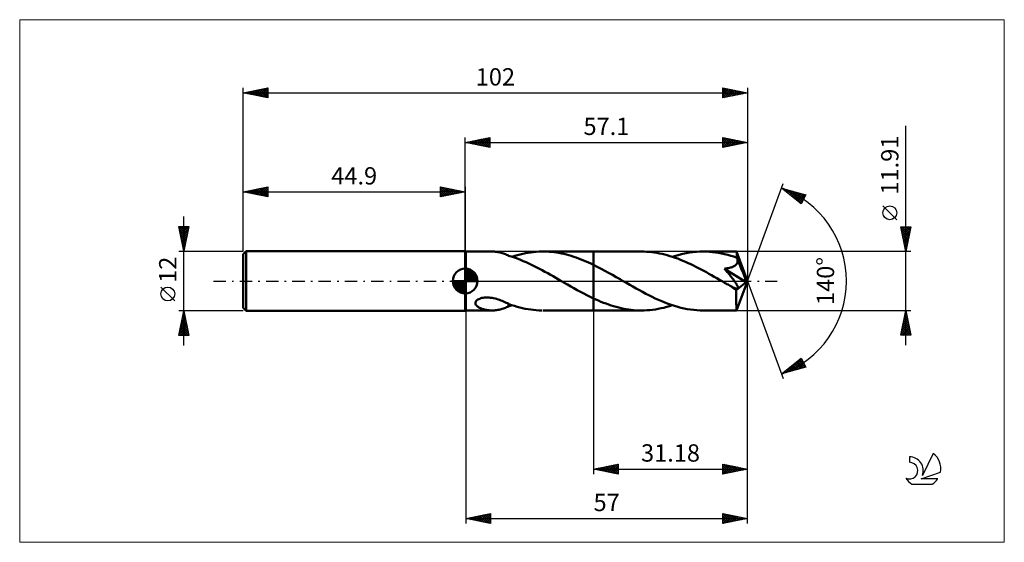
# Model space of a CAD drawing. Units: millimetres. Extents: x -90 to 109, y -53 to 53.
import ezdxf
from ezdxf.enums import TextEntityAlignment as Align

# ---------------------------------------------------------------- set-up
doc = ezdxf.new("R2010")
doc.units = ezdxf.units.MM
doc.header["$LTSCALE"] = 6.25
doc.linetypes.add('LONGDASH_DASH', pattern=[0.85, 0.4, -0.2, 0.05, -0.2])
for name, color, linetype in [('1', 4, 'CONTINUOUS'), ('2', 7, 'CONTINUOUS'), ('4', 2, 'LONGDASH_DASH'), ('CUT', 1, 'CONTINUOUS'), ('INFTOTAL', 9, 'CONTINUOUS'), ('NOCUT', 7, 'CONTINUOUS'), ('SK1', 4, 'CONTINUOUS'), ('SK2', 7, 'CONTINUOUS'), ('SK4', 2, 'LONGDASH_DASH'), ('SK6', 5, 'CONTINUOUS')]:
    doc.layers.add(name, color=color, linetype=linetype)
doc.styles.get("Standard").update_dxf_attribs({"font": 'Monospac821 BT'})

msp = doc.modelspace()

# ---------------------------------------------------------------- linework, layer by layer
at = {"layer": '1', "color": 4, "linetype": 'CONTINUOUS', "lineweight": 50}
for p, q in [((0.1, 5.95), (0, 6)), ((0, -6), (0, 6)), ((0.1, 5.95), (5.43, 5.95)), ((0.1, -5.95), (0.1, 5.95)), ((5.65, 5.95), (5.42, 5.95)), ((5.89, 5.94), (5.65, 5.95)), ((6.12, 5.92), (5.89, 5.94)), ((6.35, 5.89), (6.12, 5.92)), ((6.59, 5.85), (6.35, 5.89)), ((6.82, 5.81), (6.59, 5.85)), ((7.05, 5.76), (6.82, 5.81)), ((7.28, 5.7), (7.05, 5.76)), ((7.5, 5.63), (7.28, 5.7)), ((7.72, 5.56), (7.5, 5.63)), ((7.93, 5.48), (7.72, 5.56)), ((8.15, 5.4), (7.93, 5.48)), ((8.36, 5.32), (8.15, 5.4)), ((8.57, 5.23), (8.36, 5.32)), ((8.78, 5.14), (8.57, 5.23)), ((8.78, 5.11), (8.78, 5.14)), ((9.54, 4.87), (8.78, 5.11)), ((9.45, 4.9), (10.01, 5.07)), ((10.15, 4.66), (9.54, 4.87)), ((10.01, 5.07), (10.56, 5.23)), ((10.68, 4.46), (10.15, 4.66)), ((10.56, 5.23), (11.1, 5.37)), ((11.21, 4.25), (10.68, 4.46)), ((11.1, 5.37), (11.64, 5.5)), ((11.75, 4.03), (11.21, 4.25)), ((11.64, 5.5), (12.19, 5.61)), ((12.3, 3.79), (11.75, 4.03)), ((12.19, 5.61), (12.74, 5.71)), ((12.74, 5.71), (13.29, 5.79)), ((13.29, 5.79), (13.84, 5.86)), ((13.84, 5.86), (14.38, 5.91)), ((14.38, 5.91), (14.93, 5.94)), ((14.93, 5.94), (15.48, 5.95)), ((15.98, 5.95), (15.48, 5.95)), ((15.71, 5.95), (25.92, 5.95)), ((16.48, 5.94), (15.98, 5.95)), ((16.98, 5.91), (16.48, 5.94)), ((17.47, 5.87), (16.98, 5.91)), ((17.97, 5.81), (17.47, 5.87)), ((18.47, 5.74), (17.97, 5.81)), ((18.96, 5.66), (18.47, 5.74)), ((19.46, 5.56), (18.96, 5.66)), ((19.96, 5.46), (19.46, 5.56)), ((20.46, 5.33), (19.96, 5.46)), ((20.96, 5.2), (20.46, 5.33)), ((21.45, 5.06), (20.96, 5.2)), ((21.95, 4.9), (21.45, 5.06)), ((22.44, 4.73), (21.95, 4.9)), ((22.93, 4.55), (22.44, 4.73)), ((23.43, 4.36), (22.93, 4.55)), ((23.93, 4.16), (23.43, 4.36)), ((24.43, 3.95), (23.93, 4.16)), ((25.92, 5.95), (35.64, 5.95)), ((25.92, -5.96), (25.92, 5.95)), ((36.16, 5.95), (35.64, 5.95)), ((36.68, 5.92), (36.16, 5.95)), ((37.2, 5.89), (36.68, 5.92)), ((37.72, 5.83), (37.2, 5.89)), ((38.24, 5.77), (37.72, 5.83)), ((38.77, 5.68), (38.24, 5.77)), ((39.29, 5.59), (38.77, 5.68)), ((39.82, 5.47), (39.29, 5.59)), ((40.34, 5.35), (39.82, 5.47)), ((40.87, 5.21), (40.34, 5.35)), ((41.39, 5.05), (40.87, 5.21)), ((41.91, 4.89), (41.39, 5.05)), ((41.88, 4.9), (42.58, 5.11)), ((42.44, 4.71), (41.91, 4.89)), ((42.97, 4.52), (42.44, 4.71)), ((42.58, 5.11), (43.28, 5.31)), ((43.5, 4.31), (42.97, 4.52)), ((43.28, 5.31), (43.98, 5.48)), ((44.02, 4.1), (43.5, 4.31)), ((43.98, 5.48), (44.67, 5.62)), ((44.55, 3.87), (44.02, 4.1)), ((44.67, 5.62), (45.36, 5.74)), ((45.36, 5.74), (46.05, 5.83)), ((46.05, 5.83), (46.75, 5.9)), ((46.75, 5.9), (47.44, 5.94)), ((47.44, 5.94), (48.14, 5.95)), ((48.75, 5.94), (48.14, 5.95)), ((48.14, 5.95), (54.88, 5.95)), ((49.37, 5.91), (48.75, 5.94)), ((49.99, 5.86), (49.37, 5.91)), ((50.61, 5.79), (49.99, 5.86)), ((51.23, 5.69), (50.61, 5.79)), ((51.84, 5.58), (51.23, 5.69)), ((52.46, 5.44), (51.84, 5.58)), ((53.08, 5.29), (52.46, 5.44)), ((53.69, 5.11), (53.08, 5.29)), ((54.31, 4.92), (53.69, 5.11)), ((54.93, 4.71), (54.31, 4.92)), ((54.89, 5.93), (54.88, 5.95)), ((57.1, 0), (54.88, 5.95)), ((54.88, 5.95), (54.88, 5.95)), ((54.88, 5.95), (54.88, 5.95)), ((54.88, 5.95), (54.88, 5.95)), ((54.88, 5.95), (54.88, 5.95)), ((54.88, 5.95), (54.88, 5.95)), ((54.88, 5.95), (54.88, 5.95)), ((54.89, 5.89), (54.89, 5.93)), ((54.9, 5.84), (54.89, 5.89)), ((54.9, 5.78), (54.9, 5.84)), ((54.91, 5.7), (54.9, 5.78)), ((54.92, 5.61), (54.91, 5.7)), ((54.92, 5.51), (54.92, 5.61)), ((54.93, 5.4), (54.92, 5.51)), ((54.93, 5.28), (54.93, 5.4)), ((57.1, 0), (54.93, 5.28)), ((54.93, 4.71), (54.93, 5.28)), ((54.95, 4.68), (54.93, 4.71)), ((54.96, 4.64), (54.95, 4.68)), ((54.97, 4.61), (54.96, 4.64)), ((54.99, 4.58), (54.97, 4.61)), ((55, 4.54), (54.99, 4.58)), ((55.02, 4.51), (55, 4.54)), ((55.03, 4.47), (55.02, 4.51)), ((55.05, 4.38), (55.03, 4.47)), ((55.82, 2.55), (55.03, 4.47)), ((55.07, 4.3), (55.05, 4.38)), ((55.08, 4.21), (55.07, 4.3)), ((55.09, 4.12), (55.08, 4.21)), ((55.08, 3.95), (55.09, 4.03)), ((55.09, 4.03), (55.09, 4.12)), ((12.85, 3.54), (12.3, 3.79)), ((13.39, 3.28), (12.85, 3.54)), ((13.94, 3.02), (13.39, 3.28)), ((14.49, 2.74), (13.94, 3.02)), ((15.03, 2.46), (14.49, 2.74)), ((15.58, 2.17), (15.03, 2.46)), ((16.13, 1.87), (15.58, 2.17)), ((24.93, 3.73), (24.43, 3.95)), ((25.42, 3.51), (24.93, 3.73)), ((25.92, 3.27), (25.42, 3.51)), ((26.69, 2.89), (25.92, 3.27)), ((27.46, 2.49), (26.69, 2.89)), ((28.23, 2.08), (27.46, 2.49)), ((29, 1.66), (28.23, 2.08)), ((45.07, 3.63), (44.55, 3.87)), ((45.6, 3.39), (45.07, 3.63)), ((46.13, 3.13), (45.6, 3.39)), ((46.66, 2.87), (46.13, 3.13)), ((47.19, 2.6), (46.66, 2.87)), ((47.71, 2.33), (47.19, 2.6)), ((48.24, 2.04), (47.71, 2.33)), ((48.76, 1.76), (48.24, 2.04)), ((52.44, 2.48), (52.65, 2.51)), ((52.57, 2.32), (52.44, 2.48)), ((56.79, -0.25), (52.44, 2.48)), ((52.71, 2.15), (52.57, 2.32)), ((52.65, 2.51), (52.85, 2.54)), ((52.85, 1.98), (52.71, 2.15)), ((52.85, 2.54), (53.05, 2.58)), ((53.05, 2.58), (53.25, 2.61)), ((53.25, 2.61), (53.44, 2.66)), ((53.44, 2.66), (53.62, 2.71)), ((53.62, 2.71), (53.8, 2.76)), ((53.8, 2.76), (53.95, 2.81)), ((53.95, 2.81), (54.09, 2.86)), ((54.09, 2.86), (54.21, 2.92)), ((54.21, 2.92), (54.32, 2.97)), ((54.32, 2.97), (54.42, 3.02)), ((54.42, 3.02), (54.5, 3.08)), ((54.5, 3.08), (54.58, 3.13)), ((54.58, 3.13), (54.66, 3.19)), ((54.66, 3.19), (54.73, 3.25)), ((54.73, 3.25), (54.79, 3.31)), ((54.79, 3.31), (54.85, 3.38)), ((54.85, 3.38), (54.9, 3.46)), ((54.9, 3.46), (54.95, 3.53)), ((54.95, 3.53), (54.99, 3.61)), ((54.99, 3.61), (55.02, 3.69)), ((55.02, 3.69), (55.05, 3.77)), ((55.05, 3.77), (55.07, 3.86)), ((55.07, 3.86), (55.08, 3.95)), ((56.19, 1.65), (55.82, 2.55)), ((16.68, 1.57), (16.13, 1.87)), ((17.23, 1.26), (16.68, 1.57)), ((17.78, 0.95), (17.23, 1.26)), ((18.32, 0.63), (17.78, 0.95)), ((18.87, 0.32), (18.32, 0.63)), ((19.42, 0), (18.87, 0.32)), ((19.52, -0.06), (19.42, 0)), ((29.77, 1.23), (29, 1.66)), ((30.54, 0.79), (29.77, 1.23)), ((31.31, 0.35), (30.54, 0.79)), ((31.97, -0.02), (31.31, 0.35)), ((49.29, 1.46), (48.76, 1.76)), ((49.81, 1.17), (49.29, 1.46)), ((50.34, 0.87), (49.81, 1.17)), ((50.87, 0.57), (50.34, 0.87)), ((51.4, 0.26), (50.87, 0.57)), ((51.93, -0.05), (51.4, 0.26)), ((53, 1.81), (52.85, 1.98)), ((53.14, 1.63), (53, 1.81)), ((53.28, 1.46), (53.14, 1.63)), ((53.43, 1.28), (53.28, 1.46)), ((53.57, 1.1), (53.43, 1.28)), ((53.71, 0.93), (53.57, 1.1)), ((53.84, 0.76), (53.71, 0.93)), ((53.97, 0.59), (53.84, 0.76)), ((54.1, 0.43), (53.97, 0.59)), ((54.22, 0.27), (54.1, 0.43)), ((54.33, 0.12), (54.22, 0.27)), ((54.43, -0.02), (54.33, 0.12)), ((54.88, -5.95), (57.1, 0)), ((56.4, 1.11), (56.19, 1.65)), ((56.54, 0.76), (56.4, 1.11)), ((56.63, 0.5), (56.54, 0.76)), ((56.69, 0.3), (56.63, 0.5)), ((56.74, 0.14), (56.69, 0.3)), ((56.74, 0.07), (56.72, 0.14)), ((57.1, 0), (56.72, 0.14)), ((56.74, 0.14), (56.72, 0.14)), ((57.1, 0), (56.74, 0.14)), ((56.75, 0.01), (56.74, 0.07)), ((56.76, -0.04), (56.75, 0.01)), ((19.62, -0.12), (19.52, -0.06)), ((19.72, -0.17), (19.62, -0.12)), ((19.82, -0.23), (19.72, -0.17)), ((19.93, -0.29), (19.82, -0.23)), ((20.03, -0.35), (19.93, -0.29)), ((20.68, -0.72), (20.03, -0.35)), ((21.34, -1.1), (20.68, -0.72)), ((21.99, -1.47), (21.34, -1.1)), ((22.65, -1.83), (21.99, -1.47)), ((23.3, -2.19), (22.65, -1.83)), ((32.62, -0.4), (31.97, -0.02)), ((33.26, -0.77), (32.62, -0.4)), ((33.91, -1.14), (33.26, -0.77)), ((34.56, -1.51), (33.91, -1.14)), ((35.21, -1.86), (34.56, -1.51)), ((35.86, -2.21), (35.21, -1.86)), ((52.46, -0.35), (51.93, -0.05)), ((52.69, -0.48), (52.46, -0.35)), ((52.91, -0.61), (52.69, -0.48)), ((53.14, -0.74), (52.91, -0.61)), ((53.37, -0.87), (53.14, -0.74)), ((53.6, -1), (53.37, -0.87)), ((53.83, -1.13), (53.6, -1)), ((53.96, -1.2), (53.83, -1.13)), ((54.08, -1.26), (53.96, -1.2)), ((54.2, -1.31), (54.08, -1.26)), ((54.3, -1.36), (54.2, -1.31)), ((54.4, -1.4), (54.3, -1.36)), ((54.49, -1.43), (54.4, -1.4)), ((54.53, -0.15), (54.43, -0.02)), ((54.58, -1.46), (54.49, -1.43)), ((54.62, -0.28), (54.53, -0.15)), ((54.67, -1.49), (54.58, -1.46)), ((54.7, -0.39), (54.62, -0.28)), ((54.75, -1.51), (54.67, -1.49)), ((54.77, -0.51), (54.7, -0.39)), ((54.83, -1.53), (54.75, -1.51)), ((54.84, -0.61), (54.77, -0.51)), ((54.81, -2.21), (54.82, -1.84)), ((54.82, -1.84), (56.79, -0.25)), ((54.91, -1.54), (54.83, -1.53)), ((54.9, -0.71), (54.84, -0.61)), ((54.95, -0.8), (54.9, -0.71)), ((54.98, -1.54), (54.91, -1.54)), ((55, -0.88), (54.95, -0.8)), ((54.98, -1.54), (55.04, -1.53)), ((55.04, -0.96), (55, -0.88)), ((55.08, -1.04), (55.04, -0.96)), ((55.04, -1.53), (55.09, -1.51)), ((55.11, -1.12), (55.08, -1.04)), ((55.09, -1.51), (55.13, -1.48)), ((55.14, -1.19), (55.11, -1.12)), ((55.13, -1.48), (55.16, -1.44)), ((55.16, -1.26), (55.14, -1.19)), ((55.17, -1.33), (55.16, -1.26)), ((55.16, -1.44), (55.17, -1.39)), ((55.17, -1.39), (55.17, -1.33)), ((56.77, -0.1), (56.76, -0.04)), ((56.78, -0.15), (56.77, -0.1)), ((56.79, -0.2), (56.78, -0.15)), ((56.79, -0.25), (56.79, -0.2)), ((2.24, -4.04), (2.38, -3.89)), ((2.38, -3.89), (2.54, -3.77)), ((2.54, -3.77), (2.73, -3.66)), ((2.73, -3.66), (2.93, -3.57)), ((2.93, -3.57), (3.15, -3.49)), ((3.15, -3.49), (3.37, -3.43)), ((3.37, -3.43), (3.63, -3.38)), ((3.63, -3.38), (3.91, -3.34)), ((3.91, -3.34), (4.2, -3.33)), ((4.2, -3.33), (4.51, -3.32)), ((4.82, -3.34), (4.51, -3.32)), ((5.13, -3.37), (4.82, -3.34)), ((5.44, -3.42), (5.13, -3.37)), ((5.74, -3.48), (5.44, -3.42)), ((6.04, -3.55), (5.74, -3.48)), ((6.34, -3.63), (6.04, -3.55)), ((6.63, -3.72), (6.34, -3.63)), ((6.92, -3.82), (6.63, -3.72)), ((7.2, -3.92), (6.92, -3.82)), ((7.47, -4.03), (7.2, -3.92)), ((23.96, -2.53), (23.3, -2.19)), ((24.61, -2.87), (23.96, -2.53)), ((25.27, -3.19), (24.61, -2.87)), ((25.92, -3.51), (25.27, -3.19)), ((26.43, -3.74), (25.92, -3.51)), ((26.94, -3.96), (26.43, -3.74)), ((27.45, -4.18), (26.94, -3.96)), ((36.5, -2.56), (35.86, -2.21)), ((37.15, -2.89), (36.5, -2.56)), ((37.79, -3.21), (37.15, -2.89)), ((38.44, -3.52), (37.79, -3.21)), ((39.09, -3.81), (38.44, -3.52)), ((39.74, -4.09), (39.09, -3.81)), ((54.81, -2.56), (54.81, -2.21)), ((54.81, -2.9), (54.81, -2.56)), ((54.81, -3.23), (54.81, -2.9)), ((54.82, -3.55), (54.81, -3.23)), ((54.82, -3.87), (54.82, -3.55)), ((54.82, -4.16), (54.82, -3.87)), ((0, -6), (0.1, -5.95)), ((0.1, -5.95), (5.43, -5.95)), ((2.08, -4.5), (2.09, -4.35)), ((2.11, -4.65), (2.08, -4.5)), ((2.09, -4.35), (2.15, -4.19)), ((2.17, -4.79), (2.11, -4.65)), ((2.15, -4.19), (2.24, -4.04)), ((2.25, -4.92), (2.17, -4.79)), ((2.36, -5.03), (2.25, -4.92)), ((2.47, -5.14), (2.36, -5.03)), ((2.61, -5.24), (2.47, -5.14)), ((2.75, -5.33), (2.61, -5.24)), ((2.92, -5.42), (2.75, -5.33)), ((3.09, -5.51), (2.92, -5.42)), ((3.28, -5.59), (3.09, -5.51)), ((3.48, -5.66), (3.28, -5.59)), ((3.69, -5.72), (3.48, -5.66)), ((3.9, -5.78), (3.69, -5.72)), ((4.11, -5.82), (3.9, -5.78)), ((4.33, -5.86), (4.11, -5.82)), ((4.55, -5.9), (4.33, -5.86)), ((4.76, -5.92), (4.55, -5.9)), ((4.98, -5.94), (4.76, -5.92)), ((5.2, -5.95), (4.98, -5.94)), ((5.42, -5.95), (5.2, -5.95)), ((5.42, -5.95), (5.65, -5.95)), ((5.65, -5.95), (5.89, -5.94)), ((5.89, -5.94), (6.12, -5.92)), ((6.12, -5.92), (6.35, -5.89)), ((6.35, -5.89), (6.59, -5.85)), ((6.59, -5.85), (6.82, -5.81)), ((6.82, -5.81), (7.05, -5.76)), ((7.05, -5.76), (7.28, -5.7)), ((7.28, -5.7), (7.5, -5.63)), ((7.74, -4.15), (7.47, -4.03)), ((7.5, -5.63), (7.72, -5.56)), ((7.72, -5.56), (7.93, -5.48)), ((8.01, -4.26), (7.74, -4.15)), ((7.93, -5.48), (8.15, -5.4)), ((8.27, -4.38), (8.01, -4.26)), ((8.15, -5.4), (8.36, -5.32)), ((8.53, -4.5), (8.27, -4.38)), ((8.36, -5.32), (8.57, -5.23)), ((8.79, -4.62), (8.53, -4.5)), ((8.57, -5.23), (8.78, -5.14)), ((8.78, -4.7), (8.78, -4.62)), ((8.78, -4.79), (8.78, -4.7)), ((8.78, -4.87), (8.78, -4.79)), ((8.78, -4.96), (8.78, -4.87)), ((8.78, -5.05), (8.78, -4.96)), ((8.78, -5.14), (8.78, -5.05)), ((8.78, -5.11), (8.9, -5.07)), ((8.79, -4.66), (8.79, -4.62)), ((9.37, -4.87), (8.79, -4.66)), ((8.9, -5.07), (9.02, -5.04)), ((9.02, -5.04), (9.13, -5)), ((9.13, -5), (9.24, -4.97)), ((9.24, -4.97), (9.35, -4.93)), ((9.35, -4.93), (9.45, -4.9)), ((9.94, -5.05), (9.37, -4.87)), ((10.49, -5.21), (9.94, -5.05)), ((11.04, -5.36), (10.49, -5.21)), ((11.6, -5.49), (11.04, -5.36)), ((12.15, -5.6), (11.6, -5.49)), ((12.71, -5.7), (12.15, -5.6)), ((13.26, -5.79), (12.71, -5.7)), ((13.82, -5.86), (13.26, -5.79)), ((14.37, -5.9), (13.82, -5.86)), ((14.92, -5.94), (14.37, -5.9)), ((15.48, -5.95), (14.92, -5.94)), ((15.71, -5.95), (25.92, -5.95)), ((25.92, -5.96), (35.64, -5.96)), ((27.96, -4.38), (27.45, -4.18)), ((28.47, -4.58), (27.96, -4.38)), ((28.98, -4.76), (28.47, -4.58)), ((29.49, -4.93), (28.98, -4.76)), ((30, -5.09), (29.49, -4.93)), ((30.51, -5.24), (30, -5.09)), ((31.03, -5.37), (30.51, -5.24)), ((31.54, -5.49), (31.03, -5.37)), ((32.06, -5.6), (31.54, -5.49)), ((32.57, -5.69), (32.06, -5.6)), ((33.08, -5.77), (32.57, -5.69)), ((33.59, -5.84), (33.08, -5.77)), ((34.1, -5.89), (33.59, -5.84)), ((34.62, -5.93), (34.1, -5.89)), ((35.13, -5.95), (34.62, -5.93)), ((35.64, -5.96), (35.13, -5.95)), ((35.64, -5.96), (36.21, -5.95)), ((36.21, -5.95), (36.77, -5.92)), ((36.77, -5.92), (37.33, -5.87)), ((37.33, -5.87), (37.9, -5.81)), ((37.9, -5.81), (38.47, -5.73)), ((38.47, -5.73), (39.04, -5.64)), ((39.04, -5.64), (39.61, -5.52)), ((39.61, -5.52), (40.18, -5.39)), ((40.38, -4.35), (39.74, -4.09)), ((40.18, -5.39), (40.75, -5.24)), ((41.03, -4.6), (40.38, -4.35)), ((40.75, -5.24), (41.31, -5.08)), ((41.67, -4.83), (41.03, -4.6)), ((41.31, -5.08), (41.88, -4.9)), ((42.32, -5.04), (41.67, -4.83)), ((42.97, -5.22), (42.32, -5.04)), ((43.62, -5.39), (42.97, -5.22)), ((44.27, -5.54), (43.62, -5.39)), ((44.91, -5.67), (44.27, -5.54)), ((45.56, -5.77), (44.91, -5.67)), ((46.2, -5.85), (45.56, -5.77)), ((46.85, -5.91), (46.2, -5.85)), ((47.5, -5.94), (46.85, -5.91)), ((48.14, -5.96), (47.5, -5.94)), ((48.14, -5.96), (54.88, -5.96)), ((54.82, -4.44), (54.82, -4.16)), ((54.82, -4.7), (54.82, -4.44)), ((54.83, -4.93), (54.82, -4.7)), ((54.83, -5.15), (54.83, -4.93)), ((54.84, -5.34), (54.83, -5.15)), ((54.84, -5.5), (54.84, -5.34)), ((54.85, -5.63), (54.84, -5.5)), ((54.85, -5.75), (54.85, -5.63)), ((54.86, -5.84), (54.85, -5.75)), ((54.86, -5.9), (54.86, -5.84)), ((54.87, -5.94), (54.86, -5.9)), ((54.88, -5.96), (54.87, -5.94)), ((54.88, -5.96), (54.88, -5.95)), ((54.88, -5.95), (54.88, -5.95)), ((54.88, -5.95), (54.88, -5.95)), ((54.88, -5.95), (54.88, -5.95)), ((54.88, -5.95), (54.88, -5.95)), ((54.88, -5.95), (54.88, -5.95))]:
    msp.add_line(p, q, dxfattribs=at)
msp.add_ellipse((57.1, 0), major_axis=(-8.42, 5.47), ratio=0.278612, start_param=1.357582, end_param=1.479704, dxfattribs=at)
at = {"layer": '2', "color": 7, "linetype": 'CONTINUOUS', "lineweight": 25}
for p, q in [((89.1, -12.96), (89.1, 31.33)), ((0, 6), (0, 29)), ((0, 28), (5, 29)), ((0, 28), (57.1, 28)), ((5, 27), (0, 28)), ((0, 28), (0, 28)), ((0.35, 27.93), (0.53, 28.11)), ((0.35, 28.07), (0.53, 27.89)), ((0.71, 27.86), (1.06, 28.21)), ((0.71, 28.14), (1.06, 27.79)), ((1.06, 27.79), (1.59, 28.32)), ((1.06, 28.21), (1.59, 27.68)), ((1.41, 27.72), (2.12, 28.42)), ((1.42, 28.28), (2.12, 27.58)), ((1.77, 27.65), (2.65, 28.53)), ((1.77, 28.35), (2.65, 27.47)), ((2.12, 27.58), (3.18, 28.64)), ((2.12, 28.42), (3.18, 27.36)), ((2.47, 27.51), (3.71, 28.74)), ((2.48, 28.5), (3.71, 27.26)), ((2.83, 27.43), (4.24, 28.85)), ((2.83, 28.57), (4.24, 27.15)), ((3.18, 27.36), (4.77, 28.95)), ((3.18, 28.64), (4.77, 27.05)), ((3.53, 27.29), (5, 28.76)), ((3.54, 28.71), (5, 27.24)), ((3.89, 28.78), (5, 27.67)), ((3.89, 27.22), (5, 28.33)), ((4.24, 28.85), (5, 28.09)), ((4.24, 27.15), (5, 27.91)), ((4.6, 28.92), (5, 28.52)), ((4.95, 28.99), (5, 28.94)), ((5, 29), (5, 27)), ((52.1, 27), (52.1, 29)), ((52.1, 29), (57.1, 28)), ((52.1, 28.71), (52.34, 28.95)), ((52.1, 28.93), (53.71, 27.32)), ((52.1, 28.28), (52.7, 28.88)), ((52.1, 27.86), (53.05, 28.81)), ((52.1, 27.43), (53.41, 28.74)), ((52.1, 27.01), (53.76, 28.67)), ((52.1, 28.51), (53.36, 27.25)), ((52.1, 28.09), (53, 27.18)), ((57.1, 28), (52.1, 27)), ((52.55, 28.91), (54.07, 27.39)), ((52.62, 27.1), (54.11, 28.6)), ((53.08, 28.8), (54.42, 27.46)), ((53.15, 27.21), (54.47, 28.53)), ((53.61, 28.7), (54.77, 27.53)), ((53.68, 27.32), (54.82, 28.46)), ((54.14, 28.59), (55.13, 27.61)), ((54.21, 27.42), (55.17, 28.39)), ((54.67, 28.49), (55.48, 27.68)), ((54.74, 27.53), (55.53, 28.31)), ((55.2, 28.38), (55.83, 27.75)), ((55.27, 27.63), (55.88, 28.24)), ((55.73, 28.27), (56.19, 27.82)), ((55.8, 27.74), (56.23, 28.17)), ((56.26, 28.17), (56.54, 27.89)), ((56.33, 27.85), (56.59, 28.1)), ((56.79, 28.06), (56.89, 27.96)), ((56.86, 27.95), (56.94, 28.03)), ((57.1, 29), (57.1, 0)), ((4.6, 27.08), (5, 27.49)), ((4.95, 27.01), (5, 27.06)), ((52.1, 27.66), (52.65, 27.11)), ((52.1, 27.24), (52.3, 27.04)), ((57.1, 0), (64.28, 19.73)), ((63.94, 18.79), (68.85, 17.4)), ((67.93, 15.62), (63.94, 18.79)), ((64.15, 18.63), (64.23, 18.71)), ((64.38, 18.44), (64.56, 18.62)), ((64.53, 18.63), (66, 17.16)), ((64.62, 18.25), (64.89, 18.52)), ((64.86, 18.07), (65.22, 18.43)), ((65.09, 17.88), (65.55, 18.34)), ((65.12, 18.46), (67.94, 15.64)), ((65.33, 17.69), (65.88, 18.24)), ((65.56, 17.5), (66.21, 18.15)), ((65.71, 18.29), (68.08, 15.92)), ((65.8, 17.31), (66.54, 18.05)), ((66.04, 17.13), (66.87, 17.96)), ((66.31, 18.12), (68.23, 16.2)), ((66.9, 17.95), (68.37, 16.48)), ((66.27, 16.94), (67.2, 17.87)), ((66.51, 16.75), (67.53, 17.77)), ((66.75, 16.56), (67.86, 17.68)), ((66.98, 16.37), (68.19, 17.58)), ((67.22, 16.19), (68.52, 17.49)), ((67.46, 16), (68.83, 17.38)), ((67.49, 17.78), (68.52, 16.76)), ((67.69, 15.81), (68.39, 16.51)), ((68.85, 17.4), (67.93, 15.62)), ((68.09, 17.62), (68.66, 17.04)), ((68.68, 17.45), (68.8, 17.32)), ((67.93, 15.62), (67.94, 15.63)), ((87.25, 12.39), (84.45, 15.19)), ((89.1, 5.95), (88.1, 10.95)), ((88.1, 10.95), (90.1, 10.95)), ((88.11, 10.93), (88.13, 10.95)), ((88.15, 10.7), (89.73, 9.12)), ((88.18, 10.57), (88.56, 10.95)), ((88.25, 10.22), (88.98, 10.95)), ((88.26, 10.17), (89.66, 8.77)), ((88.32, 9.87), (89.41, 10.95)), ((88.32, 10.95), (89.8, 9.47)), ((88.39, 9.51), (89.83, 10.95)), ((88.46, 9.16), (90.06, 10.76)), ((88.53, 8.81), (89.96, 10.23)), ((88.75, 10.95), (89.87, 9.83)), ((90.1, 10.95), (89.1, 5.95)), ((89.17, 10.95), (89.95, 10.18)), ((89.6, 10.95), (90.02, 10.53)), ((90.02, 10.95), (90.09, 10.89)), ((88.36, 9.64), (89.59, 8.41)), ((88.47, 9.11), (89.52, 8.06)), ((88.57, 8.58), (89.45, 7.71)), ((88.6, 8.45), (89.85, 9.7)), ((88.67, 8.1), (89.74, 9.17)), ((88.68, 8.05), (89.38, 7.35)), ((88.74, 7.75), (89.64, 8.64)), ((88.81, 7.39), (89.53, 8.11)), ((88.79, 7.52), (89.31, 7)), ((88.88, 7.04), (89.43, 7.58)), ((88.89, 6.99), (89.24, 6.65)), ((88.95, 6.69), (89.32, 7.05)), ((89, 6.46), (89.17, 6.29)), ((89.02, 6.33), (89.21, 6.52)), ((89.1, 5.98), (89.11, 5.99)), ((90.1, 5.95), (54.93, 5.95)), ((57.1, -39), (57.1, 0)), ((57.1, -49), (57.1, 0)), ((57.1, 0), (64.28, -19.73)), ((0.1, -5.96), (0.1, -49)), ((25.92, -5.96), (25.92, -39)), ((54.93, -5.96), (90.1, -5.96)), ((88.1, -10.96), (89.1, -5.96)), ((89.1, -5.96), (90.1, -10.96)), ((88.51, -8.91), (89.49, -7.93)), ((88.61, -8.38), (89.42, -7.57)), ((88.72, -7.85), (89.35, -7.22)), ((88.75, -7.71), (89.63, -8.59)), ((88.82, -7.36), (89.52, -8.06)), ((88.83, -7.32), (89.28, -6.87)), ((88.89, -7.01), (89.42, -7.53)), ((88.93, -6.79), (89.21, -6.51)), ((88.96, -6.65), (89.31, -7)), ((89.03, -6.3), (89.2, -6.47)), ((89.04, -6.26), (89.14, -6.16)), ((88.16, -10.96), (89.78, -9.34)), ((88.19, -10.5), (89.71, -8.99)), ((88.3, -9.97), (89.64, -8.63)), ((88.32, -9.84), (89.44, -10.96)), ((88.39, -9.48), (89.87, -10.96)), ((88.4, -9.44), (89.57, -8.28)), ((88.47, -9.13), (90.05, -10.71)), ((88.54, -8.77), (89.95, -10.18)), ((88.59, -10.96), (89.85, -9.69)), ((88.61, -8.42), (89.84, -9.65)), ((88.68, -8.07), (89.73, -9.12)), ((90.1, -10.96), (88.1, -10.96)), ((88.11, -10.9), (88.17, -10.96)), ((88.18, -10.54), (88.6, -10.96)), ((88.25, -10.19), (89.02, -10.96)), ((89.01, -10.96), (89.92, -10.05)), ((89.44, -10.96), (89.99, -10.4)), ((89.86, -10.96), (90.06, -10.76)), ((63.94, -18.79), (67.93, -15.62)), ((65.43, -18.37), (68.01, -15.78)), ((67.62, -15.86), (68.51, -16.75)), ((67.86, -15.68), (68.07, -15.88)), ((67.93, -15.62), (68.85, -17.4)), ((68.85, -17.4), (63.94, -18.79)), ((64.83, -18.54), (67.06, -16.31)), ((65.26, -17.74), (65.79, -18.27)), ((65.5, -17.56), (66.12, -18.18)), ((65.73, -17.37), (66.45, -18.08)), ((65.97, -17.18), (66.78, -17.99)), ((66.02, -18.2), (68.16, -16.06)), ((66.21, -16.99), (67.11, -17.89)), ((66.44, -16.8), (67.44, -17.8)), ((66.61, -18.03), (68.3, -16.34)), ((66.68, -16.62), (67.77, -17.71)), ((66.92, -16.43), (68.1, -17.61)), ((67.15, -16.24), (68.43, -17.52)), ((67.2, -17.87), (68.45, -16.62)), ((67.39, -16.05), (68.76, -17.42)), ((67.8, -17.7), (68.59, -16.9)), ((68.39, -17.53), (68.73, -17.18)), ((64.08, -18.68), (64.13, -18.74)), ((64.24, -18.71), (64.99, -17.96)), ((64.32, -18.5), (64.47, -18.64)), ((64.55, -18.31), (64.8, -18.55)), ((64.79, -18.12), (65.13, -18.46)), ((65.02, -17.93), (65.46, -18.36)), ((25.92, -38), (30.92, -37)), ((26.69, -38.15), (27.08, -37.77)), ((26.83, -37.82), (27.28, -38.27)), ((27.05, -38.23), (27.61, -37.66)), ((27.18, -37.75), (27.81, -38.38)), ((27.4, -38.3), (28.14, -37.56)), ((27.53, -37.68), (28.34, -38.48)), ((27.76, -38.37), (28.67, -37.45)), ((27.89, -37.61), (28.87, -38.59)), ((28.11, -38.44), (29.2, -37.34)), ((28.24, -37.54), (29.4, -38.7)), ((28.46, -38.51), (29.73, -37.24)), ((28.6, -37.46), (29.93, -38.8)), ((28.82, -38.58), (30.26, -37.13)), ((28.95, -37.39), (30.46, -38.91)), ((29.17, -38.65), (30.79, -37.03)), ((29.3, -37.32), (30.92, -38.94)), ((29.52, -38.72), (30.92, -37.32)), ((29.66, -37.25), (30.92, -38.52)), ((29.88, -38.79), (30.92, -37.75)), ((30.01, -37.18), (30.92, -38.09)), ((30.36, -37.11), (30.92, -37.67)), ((30.72, -37.04), (30.92, -37.24)), ((30.92, -37), (30.92, -39)), ((52.1, -39), (52.1, -37)), ((52.1, -37), (57.1, -38)), ((52.1, -37.11), (52.19, -37.02)), ((52.1, -37.53), (52.54, -37.09)), ((52.1, -37.96), (52.9, -37.16)), ((52.1, -38.38), (53.25, -37.23)), ((52.1, -37.25), (53.56, -38.71)), ((52.1, -38.81), (53.6, -37.3)), ((52.1, -37.68), (53.2, -38.78)), ((52.32, -37.04), (53.91, -38.64)), ((52.39, -38.94), (53.96, -37.37)), ((52.85, -37.15), (54.26, -38.57)), ((52.92, -38.84), (54.31, -37.44)), ((53.38, -37.26), (54.62, -38.5)), ((53.45, -38.73), (54.67, -37.51)), ((53.91, -37.36), (54.97, -38.43)), ((53.98, -38.62), (55.02, -37.58)), ((54.44, -37.47), (55.33, -38.35)), ((54.51, -38.52), (55.37, -37.65)), ((54.97, -37.57), (55.68, -38.28)), ((55.04, -38.41), (55.73, -37.73)), ((55.5, -37.68), (56.03, -38.21)), ((55.57, -38.31), (56.08, -37.8)), ((56.03, -37.79), (56.39, -38.14)), ((25.92, -38), (57.1, -38)), ((30.92, -39), (25.92, -38)), ((25.99, -38.01), (26.02, -37.98)), ((26.12, -37.96), (26.22, -38.06)), ((26.34, -38.08), (26.55, -37.87)), ((26.47, -37.89), (26.75, -38.17)), ((30.23, -38.86), (30.92, -38.17)), ((30.58, -38.93), (30.92, -38.6)), ((57.1, -38), (52.1, -39)), ((52.1, -38.1), (52.85, -38.85)), ((52.1, -38.52), (52.5, -38.92)), ((52.1, -38.95), (52.14, -38.99)), ((56.1, -38.2), (56.43, -37.87)), ((56.56, -37.89), (56.74, -38.07)), ((56.63, -38.09), (56.79, -37.94)), ((57.09, -38), (57.09, -38)), ((0.1, -48), (5.1, -47)), ((1.13, -48.21), (1.64, -47.69)), ((1.21, -47.78), (1.76, -48.33)), ((1.48, -48.28), (2.17, -47.59)), ((1.56, -47.71), (2.29, -48.44)), ((1.83, -48.35), (2.7, -47.48)), ((1.92, -47.64), (2.82, -48.54)), ((2.19, -48.42), (3.23, -47.37)), ((2.27, -47.57), (3.36, -48.65)), ((2.54, -48.49), (3.76, -47.27)), ((2.62, -47.5), (3.89, -48.76)), ((2.89, -48.56), (4.29, -47.16)), ((2.98, -47.42), (4.42, -48.86)), ((3.25, -48.63), (4.82, -47.06)), ((3.33, -47.35), (4.95, -48.97)), ((3.6, -48.7), (5.1, -47.2)), ((3.68, -47.28), (5.1, -48.7)), ((3.95, -48.77), (5.1, -47.63)), ((4.04, -47.21), (5.1, -48.27)), ((4.39, -47.14), (5.1, -47.85)), ((4.75, -47.07), (5.1, -47.43)), ((5.1, -47), (5.1, -49)), ((5.1, -47), (5.1, -47)), ((52.1, -49), (52.1, -47)), ((52.1, -47), (57.1, -48)), ((52.1, -47.01), (53.76, -48.67)), ((52.1, -47.35), (52.39, -47.06)), ((52.1, -47.77), (52.75, -47.13)), ((52.1, -48.2), (53.1, -47.2)), ((52.1, -48.62), (53.45, -47.27)), ((52.1, -47.43), (53.41, -48.74)), ((52.16, -48.99), (53.81, -47.34)), ((52.62, -47.1), (54.11, -48.6)), ((52.69, -48.88), (54.16, -47.41)), ((53.15, -47.21), (54.47, -48.53)), ((53.22, -48.78), (54.51, -47.48)), ((53.68, -47.32), (54.82, -48.46)), ((53.75, -48.67), (54.87, -47.55)), ((54.21, -47.42), (55.17, -48.39)), ((54.28, -48.56), (55.22, -47.62)), ((54.74, -47.53), (55.53, -48.31)), ((54.81, -48.46), (55.57, -47.69)), ((55.27, -47.63), (55.88, -48.24)), ((55.34, -48.35), (55.93, -47.77)), ((55.8, -47.74), (56.23, -48.17)), ((0.1, -48), (57.1, -48)), ((5.1, -49), (0.1, -48)), ((0.15, -47.99), (0.17, -48.01)), ((0.42, -48.06), (0.58, -47.9)), ((0.5, -47.92), (0.7, -48.12)), ((0.77, -48.13), (1.11, -47.8)), ((0.86, -47.85), (1.23, -48.23)), ((4.31, -48.84), (5.1, -48.05)), ((4.66, -48.91), (5.1, -48.47)), ((5.02, -48.98), (5.1, -48.9)), ((52.1, -47.86), (53.05, -48.81)), ((57.1, -48), (52.1, -49)), ((52.1, -48.28), (52.7, -48.88)), ((52.1, -48.71), (52.35, -48.95)), ((55.87, -48.25), (56.28, -47.84)), ((56.33, -47.85), (56.59, -48.1)), ((56.4, -48.14), (56.63, -47.91)), ((56.86, -47.95), (56.94, -48.03)), ((56.93, -48.03), (56.99, -47.98))]:
    msp.add_line(p, q, dxfattribs=at)
msp.add_circle((85.85, 13.79), 1.4, dxfattribs=at)
msp.add_arc((57.1, 0), 20, 290, 70, dxfattribs=at)
at = {"layer": '4', "color": 2, "linetype": 'LONGDASH_DASH', "lineweight": 25}
msp.add_line((0, 0), (57.1, 0), dxfattribs=at)
at = {"layer": 'CUT', "color": 1, "linetype": 'CONTINUOUS', "lineweight": 25}
for p, q in [((54.93, 5.95), (25.92, 5.95)), ((25.92, 5.95), (25.92, 0)), ((57.1, 0), (54.93, 5.95)), ((25.92, 0), (57.1, 0))]:
    msp.add_line(p, q, dxfattribs=at)
at = {"layer": 'INFTOTAL', "color": 9, "linetype": 'CONTINUOUS', "lineweight": 18}
for p, q in [((109.01, 52.8), (-90.09, 52.8)), ((-90.09, 52.8), (-90.09, -52.8)), ((109.01, -52.8), (109.01, 52.8)), ((-90.09, -52.8), (109.01, -52.8))]:
    msp.add_line(p, q, dxfattribs=at)
at = {"layer": 'NOCUT', "color": 7, "linetype": 'CONTINUOUS', "lineweight": 25}
for p, q in [((0.1, 5.95), (0, 6)), ((0, 6), (0, 0)), ((25.92, 5.95), (0.1, 5.95)), ((25.92, 0), (25.92, 5.95)), ((0, 0), (25.92, 0))]:
    msp.add_line(p, q, dxfattribs=at)
at = {"layer": 'SK1', "color": 4, "linetype": 'CONTINUOUS', "lineweight": 50}
for p, q in [((-44.3, 6), (-44.9, 5.4)), ((0, 6), (-44.3, 6)), ((-44.3, 6), (-44.3, -6)), ((-44.9, 5.4), (-44.9, -5.4)), ((0, 0), (0, 2.5)), ((0, 2.44), (0.06, 2.5)), ((0, 2.08), (0.39, 2.47)), ((0, 2.44), (2.44, 0)), ((0, 1.73), (0.68, 2.41)), ((0, 1.37), (0.94, 2.32)), ((0, 1.02), (1.18, 2.2)), ((0, 2.08), (2.08, 0)), ((0, 0.67), (1.4, 2.07)), ((0.31, 2.48), (2.48, 0.31)), ((0.76, 2.38), (2.38, 0.76)), ((1.49, 2.01), (2.01, 1.49)), ((0, 0), (-2.5, 0)), ((-2.5, -0.06), (-2.44, 0)), ((-2.47, -0.39), (-2.08, 0)), ((-2.41, -0.68), (-1.73, 0)), ((-2.32, -0.94), (-1.37, 0)), ((-2.2, -1.18), (-1.02, 0)), ((-2.16, 0), (0, -2.16)), ((-2.07, -1.4), (-0.67, 0)), ((-1.92, -1.6), (-0.31, 0)), ((-1.81, 0), (0, -1.81)), ((-1.45, 0), (0, -1.45)), ((-1.1, 0), (0, -1.1)), ((-0.75, 0), (0, -0.75)), ((-0.39, 0), (0, -0.39)), ((-0.04, 0), (0, -0.04)), ((0, 0.31), (1.6, 1.92)), ((0, 1.73), (1.73, 0)), ((0, 1.37), (1.37, 0)), ((0, 1.02), (1.02, 0)), ((0, 0.67), (0.67, 0)), ((0, 0.31), (0.31, 0)), ((0, 0), (2.5, 0)), ((0, -2.5), (0, 0)), ((0.04, 0), (1.79, 1.75)), ((0.39, 0), (1.95, 1.56)), ((0.75, 0), (2.1, 1.35)), ((1.1, 0), (2.23, 1.13)), ((1.45, 0), (2.34, 0.88)), ((1.81, 0), (2.42, 0.62)), ((2.16, 0), (2.48, 0.32)), ((-2.5, -0.02), (-0.02, -2.5)), ((-2.47, -0.4), (-0.4, -2.47)), ((-2.34, -0.88), (-0.88, -2.34)), ((-1.75, -1.79), (0, -0.04)), ((-1.56, -1.95), (0, -0.39)), ((-1.35, -2.1), (0, -0.75)), ((-1.13, -2.23), (0, -1.1)), ((-0.88, -2.34), (0, -1.45)), ((-0.62, -2.42), (0, -1.81)), ((-0.32, -2.48), (0, -2.16)), ((-44.9, -5.4), (-44.3, -6)), ((-44.3, -6), (0, -6))]:
    msp.add_line(p, q, dxfattribs=at)
for start, end in [(90, 180), (0, 90), (180, 270), (270, 0)]:
    msp.add_arc((0, 0), 2.5, start, end, dxfattribs=at)
at = {"layer": 'SK2', "color": 7, "linetype": 'CONTINUOUS', "lineweight": 25}
for p, q in [((-44.9, 12), (-44.9, 39)), ((-44.9, 38), (-39.9, 39)), ((-44.9, 38), (57.1, 38)), ((-39.9, 37), (-44.9, 38)), ((-44.76, 37.97), (-44.69, 38.04)), ((-44.63, 38.05), (-44.49, 37.92)), ((-44.41, 37.9), (-44.16, 38.15)), ((-44.27, 38.13), (-43.96, 37.81)), ((-44.05, 37.83), (-43.63, 38.25)), ((-43.92, 38.2), (-43.43, 37.71)), ((-43.7, 37.76), (-43.1, 38.36)), ((-43.56, 38.27), (-42.9, 37.6)), ((-43.35, 37.69), (-42.57, 38.47)), ((-43.21, 38.34), (-42.37, 37.49)), ((-42.99, 37.62), (-42.04, 38.57)), ((-42.86, 38.41), (-41.84, 37.39)), ((-42.64, 37.55), (-41.51, 38.68)), ((-42.5, 38.48), (-41.31, 37.28)), ((-42.28, 37.48), (-40.98, 38.78)), ((-42.15, 38.55), (-40.78, 37.18)), ((-41.93, 37.41), (-40.45, 38.89)), ((-41.8, 38.62), (-40.25, 37.07)), ((-41.58, 37.34), (-39.92, 39)), ((-41.44, 38.69), (-39.9, 37.15)), ((-41.22, 37.26), (-39.9, 38.59)), ((-41.09, 38.76), (-39.9, 37.57)), ((-40.87, 37.19), (-39.9, 38.16)), ((-40.74, 38.83), (-39.9, 38)), ((-40.38, 38.9), (-39.9, 38.42)), ((-40.03, 38.97), (-39.9, 38.84)), ((-39.9, 39), (-39.9, 37)), ((52.1, 37), (52.1, 39)), ((52.1, 39), (57.1, 38)), ((52.1, 38.95), (52.14, 38.99)), ((52.1, 38.52), (52.5, 38.92)), ((52.1, 38.1), (52.85, 38.85)), ((52.1, 37.68), (53.2, 38.78)), ((52.1, 37.25), (53.56, 38.71)), ((52.1, 38.69), (53.51, 37.28)), ((52.1, 38.27), (53.16, 37.21)), ((57.1, 38), (52.1, 37)), ((52.1, 37.84), (52.8, 37.14)), ((52.25, 38.97), (53.86, 37.35)), ((52.32, 37.04), (53.91, 38.64)), ((52.78, 38.86), (54.22, 37.42)), ((52.85, 37.15), (54.26, 38.57)), ((53.31, 38.76), (54.57, 37.49)), ((53.38, 37.26), (54.62, 38.5)), ((53.84, 38.65), (54.92, 37.56)), ((53.91, 37.36), (54.97, 38.43)), ((54.37, 38.55), (55.28, 37.64)), ((54.44, 37.47), (55.33, 38.35)), ((54.9, 38.44), (55.63, 37.71)), ((54.97, 37.57), (55.68, 38.28)), ((55.43, 38.33), (55.99, 37.78)), ((55.5, 37.68), (56.03, 38.21)), ((55.96, 38.23), (56.34, 37.85)), ((56.03, 37.79), (56.39, 38.14)), ((56.49, 38.12), (56.69, 37.92)), ((56.56, 37.89), (56.74, 38.07)), ((57.02, 38.02), (57.05, 37.99)), ((57.09, 38), (57.09, 38)), ((57.1, 39), (57.1, 0)), ((-40.52, 37.12), (-39.9, 37.74)), ((-40.16, 37.05), (-39.9, 37.32)), ((52.1, 37.42), (52.45, 37.07)), ((-44.9, 6), (-44.9, 19)), ((-44.9, 18), (-39.9, 19)), ((-44.9, 18), (0, 18)), ((-39.9, 17), (-44.9, 18)), ((-44.81, 17.98), (-44.76, 18.03)), ((-44.68, 18.04), (-44.56, 17.93)), ((-44.46, 17.91), (-44.23, 18.13)), ((-44.32, 18.12), (-44.03, 17.83)), ((-44.1, 17.84), (-43.7, 18.24)), ((-43.97, 18.19), (-43.5, 17.72)), ((-43.75, 17.77), (-43.17, 18.35)), ((-43.61, 18.26), (-42.97, 17.61)), ((-43.4, 17.7), (-42.64, 18.45)), ((-43.26, 18.33), (-42.44, 17.51)), ((-43.04, 17.63), (-42.11, 18.56)), ((-42.91, 18.4), (-41.91, 17.4)), ((-42.69, 17.56), (-41.58, 18.66)), ((-42.55, 18.47), (-41.38, 17.3)), ((-42.33, 17.49), (-41.05, 18.77)), ((-42.2, 18.54), (-40.85, 17.19)), ((-41.98, 17.42), (-40.52, 18.88)), ((-41.85, 18.61), (-40.32, 17.08)), ((-41.63, 17.35), (-39.99, 18.98)), ((-41.49, 18.68), (-39.9, 17.09)), ((-41.27, 17.27), (-39.9, 18.65)), ((-41.14, 18.75), (-39.9, 17.51)), ((-40.92, 17.2), (-39.9, 18.22)), ((-40.79, 18.82), (-39.9, 17.94)), ((-40.43, 18.89), (-39.9, 18.36)), ((-40.08, 18.96), (-39.9, 18.79)), ((-39.9, 19), (-39.9, 17)), ((-5, 17), (-5, 19)), ((-5, 19), (0, 18)), ((-5, 19), (-3.33, 17.33)), ((-5, 18.76), (-4.8, 18.96)), ((-5, 18.33), (-4.45, 18.89)), ((-5, 17.91), (-4.09, 18.82)), ((-5, 17.49), (-3.74, 18.75)), ((-5, 17.06), (-3.38, 18.68)), ((-5, 18.58), (-3.69, 17.26)), ((-5, 18.15), (-4.04, 17.19)), ((0, 18), (-5, 17)), ((-4.55, 17.09), (-3.03, 18.61)), ((-4.47, 18.89), (-2.98, 17.4)), ((-4.02, 17.2), (-2.68, 18.54)), ((-3.94, 18.79), (-2.63, 17.47)), ((-3.49, 17.3), (-2.32, 18.46)), ((-3.41, 18.68), (-2.27, 17.55)), ((-2.96, 17.41), (-1.97, 18.39)), ((-2.88, 18.58), (-1.92, 17.62)), ((-2.43, 17.51), (-1.62, 18.32)), ((-2.35, 18.47), (-1.56, 17.69)), ((-1.9, 17.62), (-1.26, 18.25)), ((-1.82, 18.36), (-1.21, 17.76)), ((-1.36, 17.73), (-0.91, 18.18)), ((-1.29, 18.26), (-0.86, 17.83)), ((-0.83, 17.83), (-0.56, 18.11)), ((-0.76, 18.15), (-0.5, 17.9)), ((-0.3, 17.94), (-0.2, 18.04)), ((-0.23, 18.05), (-0.15, 17.97)), ((0, 19), (0, 6)), ((-40.57, 17.13), (-39.9, 17.8)), ((-40.21, 17.06), (-39.9, 17.38)), ((-5, 17.73), (-4.39, 17.12)), ((-5, 17.3), (-4.75, 17.05)), ((-56.9, -13), (-56.9, 13)), ((-56.9, 6), (-57.9, 11)), ((-57.9, 11), (-55.9, 11)), ((-57.87, 10.86), (-57.73, 11)), ((-57.86, 10.81), (-56.26, 9.21)), ((-57.8, 10.51), (-57.31, 11)), ((-57.76, 10.28), (-56.33, 8.85)), ((-57.73, 10.15), (-56.88, 11)), ((-57.66, 9.8), (-56.46, 11)), ((-57.63, 11), (-56.19, 9.56)), ((-57.59, 9.44), (-56.03, 11)), ((-57.52, 9.09), (-55.97, 10.64)), ((-57.45, 8.74), (-56.08, 10.11)), ((-57.2, 11), (-56.12, 9.91)), ((-55.9, 11), (-56.9, 6)), ((-56.78, 11), (-56.05, 10.27)), ((-56.36, 11), (-55.98, 10.62)), ((-55.93, 11), (-55.91, 10.97)), ((-57.65, 9.75), (-56.4, 8.5)), ((-57.54, 9.22), (-56.47, 8.15)), ((-57.44, 8.69), (-56.54, 7.79)), ((-57.38, 8.38), (-56.18, 9.58)), ((-57.33, 8.16), (-56.61, 7.44)), ((-57.31, 8.03), (-56.29, 9.05)), ((-57.24, 7.68), (-56.4, 8.52)), ((-57.16, 7.32), (-56.5, 7.99)), ((-57.9, 6), (-44.9, 6)), ((-57.23, 7.63), (-56.68, 7.08)), ((-57.12, 7.1), (-56.75, 6.73)), ((-57.09, 6.97), (-56.61, 7.45)), ((-57.02, 6.62), (-56.72, 6.92)), ((-57.01, 6.57), (-56.82, 6.38)), ((-56.95, 6.26), (-56.82, 6.39)), ((-56.91, 6.04), (-56.9, 6.02)), ((-58.75, -4.02), (-61.55, -1.22)), ((-56.9, -6), (-57.9, -6)), ((-57.9, -11), (-56.9, -6)), ((-57.43, -8.64), (-56.55, -7.76)), ((-57.32, -8.11), (-56.62, -7.4)), ((-57.24, -7.69), (-56.39, -8.54)), ((-57.22, -7.58), (-56.69, -7.05)), ((-57.17, -7.34), (-56.5, -8.01)), ((-57.11, -7.05), (-56.76, -6.7)), ((-57.1, -6.99), (-56.6, -7.48)), ((-57.03, -6.63), (-56.71, -6.95)), ((-57, -6.52), (-56.83, -6.34)), ((-56.96, -6.28), (-56.82, -6.42)), ((-44.9, -6), (-56.9, -6)), ((-56.9, -6), (-55.9, -11)), ((-57.85, -10.76), (-56.27, -9.17)), ((-57.75, -10.23), (-56.34, -8.82)), ((-57.67, -11), (-56.19, -9.53)), ((-57.66, -9.81), (-56.48, -11)), ((-57.64, -9.7), (-56.41, -8.47)), ((-57.59, -9.46), (-56.05, -11)), ((-57.53, -9.17), (-56.48, -8.11)), ((-57.52, -9.11), (-55.97, -10.66)), ((-57.45, -8.75), (-56.07, -10.13)), ((-57.38, -8.4), (-56.18, -9.6)), ((-57.31, -8.05), (-56.29, -9.07)), ((-57.24, -11), (-56.12, -9.88)), ((-55.9, -11), (-57.9, -11)), ((-57.87, -10.87), (-57.75, -11)), ((-57.8, -10.52), (-57.33, -11)), ((-57.73, -10.17), (-56.9, -11)), ((-56.82, -11), (-56.05, -10.23)), ((-56.4, -11), (-55.98, -10.59)), ((-55.97, -11), (-55.91, -10.94))]:
    msp.add_line(p, q, dxfattribs=at)
msp.add_circle((-60.15, -2.62), 1.4, dxfattribs=at)
at = {"layer": 'SK4', "color": 2, "linetype": 'LONGDASH_DASH', "lineweight": 25}
msp.add_line((-50.9, 0), (63.1, 0), dxfattribs=at)
at = {"layer": 'SK6', "color": 5, "linetype": 'CONTINUOUS', "lineweight": 25}
for p, q in [((89.84, -35.54), (89.84, -36.64)), ((94.63, -34.84), (92.44, -39.29)), ((92.18, -39.99), (96.1, -38.63)), ((90.3, -41.08), (94.44, -41.08)), ((95.54, -39.99), (92.18, -39.99))]:
    msp.add_line(p, q, dxfattribs=at)
for centre, radius, start, end in [((89.86, -38.3), 2.76, 338.9379, 90.4446), ((92.37, -37.89), 3.8, 348.7239, 53.4691), ((89.85, -38.32), 1.68, 243.4215, 90.3602), ((92.37, -37.89), 3.8, 210.5484, 236.978), ((92.37, -37.89), 3.8, 303.022, 326.3732)]:
    msp.add_arc(centre, radius, start, end, dxfattribs=at)

# ---------------------------------------------------------------- texts
at = {"layer": '2', "color": 7, "linetype": 'CONTINUOUS', "lineweight": 25}
for s, p in [('57.1', (28.55, 29.5)), ('31.18', (41.51, -36.5)), ('57', (28.6, -46.5))]:
    msp.add_text(s, height=3.5, dxfattribs=at).set_placement(p, align=Align.CENTER)
for s, p in [('11.91', (87.6, 23.42)), ('140°', (74.6, 0))]:
    msp.add_text(s, height=3.5, rotation=90, dxfattribs=at).set_placement(p, align=Align.CENTER)
at = {"layer": 'SK2', "color": 7, "linetype": 'CONTINUOUS', "lineweight": 25}
for s, p in [('102', (6.1, 39.5)), ('44.9', (-22.45, 19.5))]:
    msp.add_text(s, height=3.5, dxfattribs=at).set_placement(p, align=Align.CENTER)
msp.add_text('12', height=3.5, rotation=90, dxfattribs=at).set_placement((-58.4, 2.27), align=Align.CENTER)

doc.saveas('drawing.dxf')
